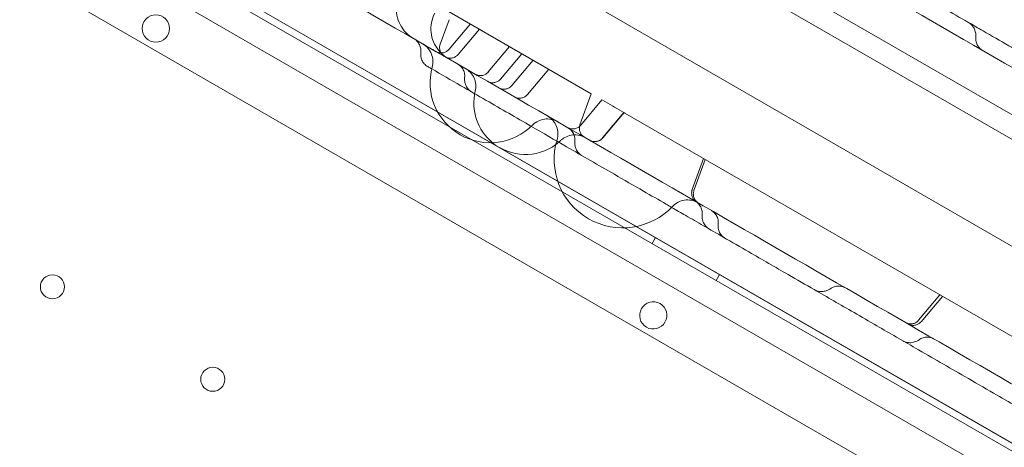
# Model space of a CAD drawing. Units: millimetres. Extents: x 66953 to 83748, y -16102 to -5389.
# Drawn here: x 71870 to 72157, y -9499 to -9375 of the extents above; entities that cross this region are included whole.
import ezdxf

# ---------------------------------------------------------------- set-up
doc = ezdxf.new("R2010")
doc.units = ezdxf.units.MM

# ---------------------------------------------------------------- blocks, each defined once
blk = doc.blocks.new('A$C20F31C9E')
at = {"color": 0, "linetype": 'Continuous', "lineweight": 0}
for p, q in [((29476.91, -13052.02), (28641.39, -12569.63)), ((29463.79, -13075.62), (28627.52, -12592.8)), ((29471.96, -13139.98), (28567.54, -12618.17)), ((28565.75, -12626.37), (29465.75, -13145.63)), ((28603.68, -12636.7), (29437.83, -13117.98)), ((28608.08, -12639.08), (29433.43, -13115.6)), ((29420.13, -13137.55), (28595.71, -12661.57)), ((28894.62, -12773.34), (28992.7, -12829.97)), ((29192.81, -12880.83), (29030.52, -12787.13)), ((28951.21, -12808.43), (28948.63, -12815.51)), ((28957.42, -12809.6), (28951.21, -12817)), ((28953.83, -12818.52), (28960.05, -12811.11)), ((28968.88, -12816.21), (28962.66, -12823.62)), ((28966.25, -12825.69), (28972.46, -12818.28)), ((28975.73, -12820.17), (28969.52, -12827.57)), ((28974.06, -12830.2), (28980.28, -12822.79)), ((28992.7, -12829.97), (28989.4, -12839.05)), ((28995.81, -12831.76), (28989.6, -12839.17)), ((28996.87, -12832.37), (28995.81, -12831.76)), ((29002.22, -12835.46), (28996.01, -12842.87)), ((29002.24, -12835.47), (28996.03, -12842.88)), ((29002.52, -12835.64), (29002.22, -12835.46)), ((29164.81, -12929.33), (29002.52, -12835.64)), ((29022.15, -12857.96), (29025.46, -12848.88)), ((29025.94, -12849.16), (29022.64, -12858.24)), ((29011.41, -12871.95), (29010.41, -12873.68)), ((29030.08, -12882.72), (29029.08, -12884.46)), ((29094.38, -12888.67), (29088.17, -12896.07)), ((29088.89, -12896.49), (29095.1, -12889.09))]:
    blk.add_line(p, q, dxfattribs=at)
for centre, radius in [((28865.69, -12810.93), 4), ((28835.51, -12886.31), 3.5), ((28882.28, -12913.3), 3.5)]:
    blk.add_circle(centre, radius, dxfattribs=at)
for centre, radius, start, end in [((28963.17, -12826.77), 17.5, 164.7912, 315.2088), ((28973.46, -12832.71), 15, 166.6001, 230.3147), ((28973.46, -12832.71), 15, 230.3147, 306.2243), ((29001.86, -12849.11), 20, 163.3412, 316.6588), ((28973.46, -12832.71), 15, 306.2243, 313.3999), ((29010.8, -12894.66), 4, 60.6226, 239.411), ((29010.73, -12894.62), 4, 240.6226, 59.411)]:
    blk.add_arc(centre, radius, start, end, dxfattribs=at)
blk.add_ellipse((29088.43, -12885.24), major_axis=(133.57, -77.11), ratio=0, start_param=-2.326079, end_param=-2.272398, dxfattribs=at)
for points, knots in [([(28668.11, -12564.04), (28689.74, -12576.53), (28743.31, -12607.46), (28828.81, -12656.82), (28924.6, -12712.13), (29020.4, -12767.43), (29116.19, -12822.74), (29211.99, -12878.05), (29307.78, -12933.36), (29393.25, -12982.7), (29446.79, -13013.61), (29468.4, -13026.09)], [0.0356723, 0.0356723, 0.0356723, 0.0356723, 0.1106151, 0.2212302, 0.3318453, 0.4424604, 0.5530756, 0.6636907, 0.7743058, 0.8849209, 0.9597661, 0.9597661, 0.9597661, 0.9597661]), ([(29428.4, -13095.37), (29406.79, -13082.9), (29353.25, -13051.99), (29267.78, -13002.64), (29171.99, -12947.33), (29076.19, -12892.02), (28980.4, -12836.72), (28884.6, -12781.41), (28788.81, -12726.1), (28703.31, -12676.74), (28649.74, -12645.81), (28628.11, -12633.32)], [0.0356723, 0.0356723, 0.0356723, 0.0356723, 0.1105175, 0.2211326, 0.3317477, 0.4423628, 0.552978, 0.6635931, 0.7742082, 0.8848233, 0.9597661, 0.9597661, 0.9597661, 0.9597661]), ([(28989.99, -12744.11), (28992.76, -12745.7), (28995.54, -12747.31), (29002.81, -12751.5), (29007.34, -12754.12), (29014.79, -12758.42), (29017.68, -12760.09), (29022.79, -12763.04), (29025.03, -12764.33), (29029.31, -12766.81), (29031.37, -12767.99), (29035.84, -12770.58), (29038.26, -12771.97), (29043.95, -12775.26), (29047.23, -12777.15), (29054.85, -12781.55), (29059.24, -12784.09), (29066.47, -12788.26), (29069.29, -12789.89), (29073.99, -12792.6), (29075.9, -12793.7), (29079.48, -12795.77), (29081.17, -12796.75), (29084.68, -12798.78), (29086.51, -12799.83), (29090.38, -12802.07), (29092.42, -12803.25), (29096.91, -12805.84), (29099.34, -12807.24), (29102.08, -12808.82), (29102.41, -12809.01), (29102.73, -12809.19)], [0, 0, 0, 0, 10.000803, 10.000803, 26.022289, 26.022289, 35.998582, 35.998582, 43.737321, 43.737321, 50.962847, 50.962847, 59.570626, 59.570626, 71.343836, 71.343836, 86.861182, 86.861182, 96.565169, 96.565169, 103.18419, 103.18419, 109.228799, 109.228799, 115.970802, 115.970802, 123.775683, 123.775683, 133.356379, 133.356379, 134.627818, 134.627818, 134.627818, 134.627818]), ([(28936.85, -12800.82), (28936.43, -12801.67), (28936.13, -12802.59), (28935.81, -12804.47), (28935.78, -12805.44), (28936.01, -12807.33), (28936.26, -12808.27), (28937.01, -12810.02), (28937.52, -12810.85), (28938.73, -12812.32), (28939.45, -12812.97), (28940.43, -12813.63), (28940.63, -12813.76), (28940.83, -12813.87)], [0, 0, 0, 0, 2.848893, 2.848893, 5.707851, 5.707851, 8.566739, 8.566739, 11.425851, 11.425851, 14.285263, 14.285263, 14.972596, 14.972596, 14.972596, 14.972596]), ([(28947.02, -12806.5), (28946.59, -12807.35), (28946.28, -12808.27), (28945.92, -12810.14), (28945.88, -12811.11), (28946.08, -12813), (28946.31, -12813.95), (28947.03, -12815.71), (28947.53, -12816.55), (28948.72, -12818.04), (28949.43, -12818.7), (28950.41, -12819.38), (28950.6, -12819.51), (28950.85, -12819.65), (28950.88, -12819.68), (28950.92, -12819.7), (28950.93, -12819.7), (28950.93, -12819.7), (28950.93, -12819.7), (28950.93, -12819.7), (28950.93, -12819.7), (28950.93, -12819.7), (28950.93, -12819.7), (28950.93, -12819.7), (28950.93, -12819.7), (28950.93, -12819.7), (28950.93, -12819.7), (28950.93, -12819.7)], [0, 0, 0, 0, 2.849245, 2.849245, 5.708586, 5.708586, 8.567787, 8.567787, 11.42699, 11.42699, 14.286193, 14.286193, 14.994365, 14.994365, 15.12707, 15.12707, 15.133291, 15.133291, 15.134393, 15.134393, 15.134944, 15.134944, 15.135082, 15.135082, 15.135099, 15.135099, 15.135169, 15.135169, 15.135169, 15.135169]), ([(29102.73, -12809.19), (29103.06, -12809.38), (29103.37, -12809.62), (29103.92, -12810.19), (29104.16, -12810.53), (29104.55, -12811.25), (29104.7, -12811.66), (29104.87, -12812.49), (29104.9, -12812.92), (29104.87, -12813.4), (29104.86, -12813.44), (29104.86, -12813.49)], [0, 0, 0, 0, 1.157688, 1.157688, 2.37875, 2.37875, 3.65788, 3.65788, 4.951236, 4.951236, 5.09892, 5.09892, 5.09892, 5.09892]), ([(29102.73, -12809.19), (29104.13, -12810), (29105.54, -12810.82), (29109.43, -12813.07), (29111.94, -12814.51), (29116.6, -12817.2), (29118.76, -12818.45), (29122.87, -12820.82), (29124.82, -12821.95), (29128.77, -12824.23), (29130.76, -12825.38), (29135.08, -12827.88), (29137.41, -12829.22), (29142.76, -12832.3), (29145.76, -12834.04), (29153.41, -12838.45), (29158.07, -12841.15), (29166.15, -12845.81), (29169.53, -12847.76), (29173.99, -12850.34), (29175.05, -12850.95), (29176.11, -12851.56)], [37.432765, 37.432765, 37.432765, 37.432765, 42.384101, 42.384101, 51.06502, 51.06502, 58.52942, 58.52942, 65.378691, 65.378691, 72.521571, 72.521571, 81.0474, 81.0474, 92.234093, 92.234093, 109.414289, 109.414289, 121.276672, 121.276672, 124.942926, 124.942926, 124.942926, 124.942926]), ([(28942.97, -12817.89), (28943.02, -12817.46), (28943, -12817.02), (28942.81, -12816.17), (28942.65, -12815.76), (28942.21, -12815.01), (28941.92, -12814.67), (28941.41, -12814.23), (28941.2, -12814.09), (28940.99, -12813.97)], [0, 0, 0, 0, 1.296732, 1.296732, 2.597024, 2.597024, 3.896702, 3.896702, 4.629866, 4.629866, 4.629866, 4.629866]), ([(29104.86, -12813.49), (29104.82, -12813.92), (29104.85, -12814.37), (29105.04, -12815.21), (29105.21, -12815.62), (29105.67, -12816.36), (29105.96, -12816.69), (29106.38, -12817.03), (29106.47, -12817.1), (29106.6, -12817.2), (29106.65, -12817.23), (29106.72, -12817.27), (29106.74, -12817.29), (29106.78, -12817.31), (29106.79, -12817.31), (29106.81, -12817.32), (29106.82, -12817.33), (29106.83, -12817.33), (29106.83, -12817.34), (29106.83, -12817.34), (29106.83, -12817.34), (29106.83, -12817.34), (29106.83, -12817.34), (29106.83, -12817.34), (29106.83, -12817.34), (29106.83, -12817.34), (29106.83, -12817.34), (29106.83, -12817.34), (29106.83, -12817.34), (29106.83, -12817.34), (29106.83, -12817.34), (29106.84, -12817.34), (29106.84, -12817.34), (29106.84, -12817.34)], [0, 0, 0, 0, 1.297332, 1.297332, 2.596763, 2.596763, 3.893187, 3.893187, 4.224507, 4.224507, 4.391224, 4.391224, 4.474716, 4.474716, 4.516478, 4.516478, 4.537362, 4.537362, 4.547803, 4.547803, 4.550414, 4.550414, 4.551393, 4.551393, 4.551607, 4.551607, 4.551659, 4.551659, 4.551685, 4.551685, 4.551698, 4.551698, 4.558246, 4.558246, 4.558246, 4.558246]), ([(28946.28, -12822.18), (28946.45, -12821.56), (28946.52, -12820.89), (28946.44, -12819.6), (28946.3, -12818.95), (28945.81, -12817.74), (28945.46, -12817.17), (28944.61, -12816.19), (28944.09, -12815.76), (28943.53, -12815.43), (28943.52, -12815.42), (28943.5, -12815.42), (28943.5, -12815.41), (28943.5, -12815.41), (28943.5, -12815.41), (28943.49, -12815.41), (28943.49, -12815.41), (28943.49, -12815.41), (28943.49, -12815.41), (28943.49, -12815.41), (28943.49, -12815.41), (28943.49, -12815.41), (28943.49, -12815.41), (28943.49, -12815.41), (28943.49, -12815.41), (28943.49, -12815.41), (28943.49, -12815.41), (28943.5, -12815.41), (28943.5, -12815.41), (28943.5, -12815.42), (28943.51, -12815.42), (28943.55, -12815.44), (28943.58, -12815.46), (28943.68, -12815.52), (28943.77, -12815.57), (28944, -12815.7), (28944.16, -12815.79), (28944.52, -12816), (28944.72, -12816.12), (28945.19, -12816.39), (28945.46, -12816.54), (28946.03, -12816.88), (28946.35, -12817.06), (28946.72, -12817.27), (28946.74, -12817.29), (28946.77, -12817.3)], [0, 0, 0, 0, 1.944684, 1.944684, 3.895231, 3.895231, 5.845529, 5.845529, 7.795798, 7.795798, 7.825882, 7.825882, 7.837881, 7.837881, 7.840881, 7.840881, 7.840935, 7.840935, 7.841352, 7.841352, 7.841833, 7.841833, 7.842852, 7.842852, 7.866851, 7.866851, 7.962851, 7.962851, 8.250853, 8.250853, 9.114991, 9.114991, 10.411488, 10.411488, 12.357182, 12.357182, 14.506894, 14.506894, 16.658453, 16.658453, 18.811388, 18.811388, 20.963306, 20.963306, 21.136324, 21.136324, 21.136324, 21.136324]), ([(28947.41, -12817.67), (28947.51, -12817.73), (28947.62, -12817.78), (28948.02, -12817.96), (28948.33, -12818.04), (28948.97, -12818.09), (28949.29, -12818.07), (28949.91, -12817.92), (28950.22, -12817.79), (28950.76, -12817.46), (28951, -12817.25), (28951.21, -12817)], [0, 0, 0, 0, 0.353324, 0.353324, 1.308077, 1.308077, 2.263852, 2.263852, 3.220567, 3.220567, 4.175344, 4.175344, 4.175344, 4.175344]), ([(28948.63, -12815.51), (28948.52, -12815.82), (28948.46, -12816.15), (28948.45, -12816.8), (28948.49, -12817.13), (28948.69, -12817.75), (28948.84, -12818.04), (28949.22, -12818.57), (28949.46, -12818.8), (28949.8, -12819.04), (28949.87, -12819.09), (28949.95, -12819.14)], [0, 0, 0, 0, 0.972358, 0.972358, 1.947669, 1.947669, 2.922816, 2.922816, 3.897899, 3.897899, 4.171737, 4.171737, 4.171737, 4.171737]), ([(28944.99, -12822.05), (28944.62, -12821.84), (28944.28, -12821.56), (28943.7, -12820.92), (28943.46, -12820.54), (28943.21, -12819.95), (28943.14, -12819.75), (28943.01, -12819.28), (28942.97, -12819.01), (28942.93, -12818.45), (28942.94, -12818.17), (28942.97, -12817.89)], [0, 0, 0, 0, 1.285173, 1.285173, 2.590012, 2.590012, 3.224995, 3.224995, 4.0715, 4.0715, 4.927592, 4.927592, 4.927592, 4.927592]), ([(28953.83, -12818.52), (28953.63, -12818.77), (28953.37, -12818.98), (28952.82, -12819.32), (28952.51, -12819.45), (28951.88, -12819.59), (28951.54, -12819.61), (28950.9, -12819.54), (28950.57, -12819.45), (28950.24, -12819.29), (28950.2, -12819.27), (28950.14, -12819.24), (28950.12, -12819.23), (28950.09, -12819.21), (28950.08, -12819.21), (28950.06, -12819.2), (28950.06, -12819.2), (28950.05, -12819.19), (28950.05, -12819.19), (28950.04, -12819.19), (28950.04, -12819.19), (28950.04, -12819.19), (28950.04, -12819.19), (28950.04, -12819.19), (28950.04, -12819.19), (28950.04, -12819.19), (28950.04, -12819.19), (28950.03, -12819.18), (28950.04, -12819.19), (28950.04, -12819.19)], [0, 0, 0, 0, 0.972361, 0.972361, 1.947675, 1.947675, 2.922821, 2.922821, 3.897901, 3.897901, 4.035074, 4.035074, 4.103792, 4.103792, 4.138168, 4.138168, 4.155358, 4.155358, 4.163953, 4.163953, 4.168251, 4.168251, 4.170399, 4.170399, 4.170937, 4.170937, 4.171138, 4.171138, 4.207011, 4.207011, 4.207011, 4.207011]), ([(28946.15, -12822.72), (28946.06, -12822.67), (28945.98, -12822.62), (28945.59, -12822.4), (28945.29, -12822.22), (28944.99, -12822.05)], [133.234713, 133.234713, 133.234713, 133.234713, 133.536429, 133.536429, 134.626945, 134.626945, 134.626945, 134.626945]), ([(29016.13, -12863.12), (29015.61, -12862.82), (29015.08, -12862.51), (29012.33, -12860.93), (29010.12, -12859.65), (29005.08, -12856.74), (29002.25, -12855.11), (28994.82, -12850.82), (28990.2, -12848.15), (28982.07, -12843.46), (28978.58, -12841.44), (28972.93, -12838.18), (28970.76, -12836.93), (28966.41, -12834.42), (28964.23, -12833.15), (28959.58, -12830.47), (28957.13, -12829.05), (28951.82, -12825.99), (28948.98, -12824.35), (28946.15, -12822.72)], [50.738403, 50.738403, 50.738403, 50.738403, 52.580879, 52.580879, 60.415589, 60.415589, 70.568667, 70.568667, 87.071377, 87.071377, 99.158011, 99.158011, 106.645141, 106.645141, 114.296659, 114.296659, 123.008075, 123.008075, 133.234713, 133.234713, 133.234713, 133.234713]), ([(28955.75, -12825.22), (28955.8, -12824.79), (28955.77, -12824.35), (28955.58, -12823.5), (28955.41, -12823.09), (28954.96, -12822.35), (28954.67, -12822.02), (28954.17, -12821.6), (28954, -12821.48), (28953.8, -12821.36), (28953.79, -12821.35), (28953.78, -12821.35), (28953.77, -12821.35), (28953.77, -12821.35), (28953.77, -12821.35), (28953.77, -12821.35), (28953.77, -12821.35), (28953.77, -12821.35), (28953.77, -12821.35), (28953.77, -12821.35)], [0, 0, 0, 0, 1.296479, 1.296479, 2.596884, 2.596884, 3.897123, 3.897123, 4.540923, 4.540923, 4.581566, 4.581566, 4.583472, 4.583472, 4.583972, 4.583972, 4.584097, 4.584097, 4.584166, 4.584166, 4.584166, 4.584166]), ([(28953.77, -12821.35), (28953.77, -12821.35), (28953.77, -12821.35), (28953.77, -12821.35), (28953.78, -12821.35), (28953.78, -12821.35), (28953.79, -12821.36), (28953.82, -12821.37), (28953.84, -12821.38), (28953.89, -12821.41), (28953.92, -12821.43), (28954, -12821.47), (28954.03, -12821.49), (28954.08, -12821.52), (28954.1, -12821.53), (28954.12, -12821.54), (28954.13, -12821.55), (28954.14, -12821.55), (28954.14, -12821.56), (28954.14, -12821.56), (28954.14, -12821.56), (28954.14, -12821.56), (28954.14, -12821.56), (28954.14, -12821.56)], [4.593478, 4.593478, 4.593478, 4.593478, 4.648381, 4.648381, 4.840395, 4.840395, 5.416746, 5.416746, 5.848884, 5.848884, 6.497307, 6.497307, 6.983467, 6.983467, 7.165726, 7.165726, 7.234071, 7.234071, 7.285329, 7.285329, 7.28563, 7.28563, 7.285692, 7.285692, 7.285692, 7.285692]), ([(28958.87, -12829.24), (28959.02, -12828.61), (28959.07, -12827.94), (28958.95, -12826.65), (28958.78, -12826), (28958.25, -12824.82), (28957.89, -12824.26), (28957.23, -12823.54), (28956.99, -12823.32), (28956.61, -12823.02), (28956.48, -12822.93), (28956.29, -12822.81), (28956.24, -12822.77), (28956.15, -12822.72), (28956.11, -12822.69), (28956.06, -12822.67), (28956.05, -12822.66), (28956.04, -12822.66), (28956.04, -12822.65), (28956.04, -12822.65), (28956.04, -12822.65), (28956.04, -12822.65), (28956.04, -12822.65), (28956.04, -12822.65)], [0, 0, 0, 0, 1.944683, 1.944683, 3.895227, 3.895227, 5.845522, 5.845522, 6.811202, 6.811202, 7.299303, 7.299303, 7.482215, 7.482215, 7.619393, 7.619393, 7.645112, 7.645112, 7.657112, 7.657112, 7.658612, 7.658612, 7.658987, 7.658987, 7.658987, 7.658987]), ([(28957.83, -12829.46), (28957.49, -12829.26), (28957.16, -12829), (28956.59, -12828.4), (28956.35, -12828.05), (28956.03, -12827.37), (28955.91, -12827.05), (28955.73, -12826.23), (28955.7, -12825.72), (28955.75, -12825.22)], [0.000135, 0.000135, 0.000135, 0.000135, 1.221956, 1.221956, 2.470802, 2.470802, 3.50829, 3.50829, 5.023781, 5.023781, 5.023781, 5.023781]), ([(28958.87, -12824.29), (28958.95, -12824.34), (28959.05, -12824.38), (28959.23, -12824.47), (28959.33, -12824.5), (28959.72, -12824.64), (28960.05, -12824.69), (28960.68, -12824.69), (28961.01, -12824.64), (28961.61, -12824.44), (28961.91, -12824.28), (28962.35, -12823.95), (28962.52, -12823.79), (28962.67, -12823.62)], [0, 0, 0, 0, 0.306432, 0.306432, 0.6097, 0.6097, 1.565066, 1.565066, 2.52077, 2.52077, 3.485316, 3.485316, 4.176543, 4.176543, 4.176543, 4.176543]), ([(28966.25, -12825.69), (28966.04, -12825.93), (28965.79, -12826.15), (28965.24, -12826.49), (28964.93, -12826.61), (28964.29, -12826.76), (28963.96, -12826.78), (28963.31, -12826.71), (28962.99, -12826.62), (28962.61, -12826.44), (28962.53, -12826.4), (28962.45, -12826.36)], [0, 0, 0, 0, 0.972611, 0.972611, 1.948106, 1.948106, 2.923212, 2.923212, 3.89799, 3.89799, 4.170339, 4.170339, 4.170339, 4.170339]), ([(28965.72, -12828.24), (28965.88, -12828.34), (28966.06, -12828.42), (28966.54, -12828.58), (28966.86, -12828.64), (28967.5, -12828.65), (28967.82, -12828.6), (28968.43, -12828.41), (28968.73, -12828.26), (28969.18, -12827.93), (28969.36, -12827.76), (28969.52, -12827.57)], [0, 0, 0, 0, 0.57038, 0.57038, 1.526169, 1.526169, 2.481838, 2.481838, 3.444968, 3.444968, 4.174194, 4.174194, 4.174194, 4.174194]), ([(28974.06, -12830.2), (28973.86, -12830.45), (28973.6, -12830.66), (28973.05, -12831), (28972.74, -12831.13), (28972.11, -12831.27), (28971.77, -12831.29), (28971.13, -12831.22), (28970.8, -12831.13), (28970.43, -12830.95), (28970.35, -12830.91), (28970.27, -12830.87)], [0, 0, 0, 0, 0.972487, 0.972487, 1.947892, 1.947892, 2.923018, 2.923018, 3.897946, 3.897946, 4.170731, 4.170731, 4.170731, 4.170731]), ([(28982.85, -12838.13), (28982.57, -12837.97), (28982.28, -12837.83), (28981.37, -12837.49), (28980.71, -12837.35), (28979.41, -12837.31), (28978.75, -12837.39), (28977.5, -12837.77), (28976.89, -12838.07), (28976.08, -12838.65), (28975.83, -12838.86), (28975.59, -12839.1)], [0, 0, 0, 0, 0.967679, 0.967679, 2.918056, 2.918056, 4.867434, 4.867434, 6.843621, 6.843621, 7.846996, 7.846996, 7.846996, 7.846996]), ([(28981.28, -12837.5), (28980.94, -12837.14), (28980.54, -12836.82), (28980.09, -12836.54), (28980.05, -12836.52), (28980.01, -12836.49), (28979.99, -12836.48), (28979.97, -12836.47), (28979.97, -12836.47), (28979.96, -12836.46), (28979.96, -12836.46), (28979.95, -12836.46), (28979.95, -12836.46), (28979.95, -12836.46), (28979.95, -12836.46), (28979.95, -12836.46), (28979.95, -12836.46), (28979.95, -12836.46), (28979.95, -12836.46), (28979.95, -12836.46), (28979.95, -12836.46), (28979.95, -12836.46), (28979.95, -12836.46), (28979.95, -12836.46), (28979.95, -12836.46), (28979.95, -12836.46), (28979.95, -12836.46), (28979.95, -12836.46), (28979.95, -12836.46), (28979.95, -12836.46), (28979.95, -12836.46), (28979.95, -12836.46), (28979.95, -12836.46), (28979.96, -12836.46), (28979.97, -12836.47), (28979.98, -12836.48), (28979.98, -12836.48), (28979.99, -12836.48)], [6.305594, 6.305594, 6.305594, 6.305594, 7.795806, 7.795806, 7.916145, 7.916145, 7.96127, 7.96127, 7.978192, 7.978192, 7.990192, 7.990192, 7.991692, 7.991692, 7.992442, 7.992442, 7.992629, 7.992629, 7.992723, 7.992723, 7.992787, 7.992787, 7.992825, 7.992825, 7.992919, 7.992919, 7.994043, 7.994043, 7.995919, 7.995919, 8.091918, 8.091918, 8.379919, 8.379919, 9.244028, 9.244028, 9.433461, 9.433461, 9.433461, 9.433461]), ([(28981.33, -12837.26), (28981.61, -12837.41), (28981.85, -12837.55), (28982.4, -12837.87), (28982.64, -12838.01), (28982.82, -12838.11), (28982.85, -12838.13), (28982.85, -12838.13), (28982.85, -12838.13), (28982.85, -12838.13), (28982.85, -12838.13), (28982.85, -12838.13), (28982.85, -12838.13), (28982.85, -12838.13), (28982.85, -12838.13), (28982.85, -12838.13), (28982.85, -12838.13), (28982.85, -12838.13)], [70.177901, 70.177901, 70.177901, 70.177901, 72.650798, 72.650798, 76.963501, 76.963501, 79.110136, 79.110136, 79.143702, 79.143702, 79.144489, 79.144489, 79.144535, 79.144535, 79.144559, 79.144559, 79.144571, 79.144571, 79.144571, 79.144571]), ([(28982.7, -12843.38), (28982.89, -12842.75), (28982.97, -12842.09), (28982.93, -12840.8), (28982.79, -12840.14), (28982.34, -12838.93), (28982, -12838.35), (28981.49, -12837.73), (28981.39, -12837.61), (28981.28, -12837.5)], [0, 0, 0, 0, 1.944684, 1.944684, 3.895233, 3.895233, 5.845535, 5.845535, 6.305594, 6.305594, 6.305594, 6.305594]), ([(28985.8, -12839.84), (28985.87, -12839.88), (28985.95, -12839.92), (28986.31, -12840.09), (28986.63, -12840.18), (28987.28, -12840.26), (28987.61, -12840.24), (28988.25, -12840.11), (28988.56, -12839.98), (28989.13, -12839.65), (28989.39, -12839.42), (28989.6, -12839.17)], [0, 0, 0, 0, 0.244129, 0.244129, 1.219246, 1.219246, 2.194436, 2.194436, 3.168618, 3.168618, 4.171183, 4.171183, 4.171183, 4.171183]), ([(28987.89, -12843.78), (28987.93, -12843.35), (28987.91, -12842.91), (28987.72, -12842.07), (28987.55, -12841.65), (28987.1, -12840.91), (28986.81, -12840.58), (28986.3, -12840.15), (28986.11, -12840.02), (28985.91, -12839.9)], [0, 0, 0, 0, 1.297823, 1.297823, 2.59772, 2.59772, 3.894658, 3.894658, 4.593553, 4.593553, 4.593553, 4.593553]), ([(28989.39, -12839.05), (28989.28, -12839.35), (28989.22, -12839.68), (28989.21, -12840.33), (28989.25, -12840.66), (28989.45, -12841.28), (28989.6, -12841.58), (28989.98, -12842.1), (28990.22, -12842.34), (28990.55, -12842.57), (28990.62, -12842.62), (28990.69, -12842.66), (28990.7, -12842.66), (28990.71, -12842.67), (28990.71, -12842.67), (28990.71, -12842.67), (28990.71, -12842.67), (28990.71, -12842.67), (28990.71, -12842.67), (28990.71, -12842.67), (28990.71, -12842.67), (28990.71, -12842.67), (28990.71, -12842.67), (28990.71, -12842.67), (28990.71, -12842.67), (28990.71, -12842.67)], [0, 0, 0, 0, 0.972299, 0.972299, 1.947567, 1.947567, 2.922723, 2.922723, 3.897878, 3.897878, 4.138737, 4.138737, 4.1613, 4.1613, 4.169761, 4.169761, 4.170511, 4.170511, 4.170886, 4.170886, 4.171074, 4.171074, 4.171167, 4.171167, 4.17121, 4.17121, 4.17121, 4.17121]), ([(28990.89, -12842.78), (28990.67, -12842.65), (28990.43, -12842.53), (28989.59, -12842.18), (28988.94, -12842.03), (28987.65, -12841.94), (28986.98, -12842.01), (28985.72, -12842.34), (28985.1, -12842.62), (28984.28, -12843.17), (28984.01, -12843.38), (28983.77, -12843.61)], [0, 0, 0, 0, 0.778782, 0.778782, 2.72916, 2.72916, 4.67854, 4.67854, 6.654729, 6.654729, 7.658104, 7.658104, 7.658104, 7.658104]), ([(28992.21, -12843.54), (28992.34, -12843.61), (28992.48, -12843.68), (28992.93, -12843.85), (28993.26, -12843.92), (28993.9, -12843.95), (28994.24, -12843.91), (28994.86, -12843.73), (28995.17, -12843.59), (28995.65, -12843.25), (28995.84, -12843.07), (28996.01, -12842.87)], [0, 0, 0, 0, 0.459442, 0.459442, 1.434379, 1.434379, 2.409321, 2.409321, 3.390919, 3.390919, 4.174307, 4.174307, 4.174307, 4.174307]), ([(28992.23, -12843.55), (28992.4, -12843.65), (28992.59, -12843.73), (28993.09, -12843.9), (28993.42, -12843.95), (28994.07, -12843.95), (28994.4, -12843.89), (28995.02, -12843.68), (28995.32, -12843.52), (28995.74, -12843.19), (28995.89, -12843.04), (28996.03, -12842.88)], [0, 0, 0, 0, 0.609698, 0.609698, 1.584869, 1.584869, 2.559656, 2.559656, 3.545118, 3.545118, 4.173437, 4.173437, 4.173437, 4.173437]), ([(28989.96, -12848.01), (28989.61, -12847.81), (28989.28, -12847.55), (28988.71, -12846.94), (28988.46, -12846.57), (28988.13, -12845.87), (28988.02, -12845.53), (28987.87, -12844.8), (28987.85, -12844.41), (28987.87, -12843.95), (28987.88, -12843.87), (28987.89, -12843.78)], [0, 0, 0, 0, 1.227789, 1.227789, 2.504895, 2.504895, 3.593397, 3.593397, 4.75667, 4.75667, 5.007097, 5.007097, 5.007097, 5.007097]), ([(29023.47, -12861.59), (29023.47, -12861.59), (29023.47, -12861.59), (29023.47, -12861.58), (29023.47, -12861.58), (29023.47, -12861.58), (29023.47, -12861.58), (29023.47, -12861.58), (29023.47, -12861.58), (29023.47, -12861.58), (29023.47, -12861.58), (29023.47, -12861.58), (29023.47, -12861.58), (29023.47, -12861.58), (29023.47, -12861.58), (29023.47, -12861.58), (29023.47, -12861.58), (29023.47, -12861.58), (29023.47, -12861.58), (29023.47, -12861.58), (29023.47, -12861.58), (29023.47, -12861.58), (29023.46, -12861.58), (29023.45, -12861.58), (29023.45, -12861.57), (29023.42, -12861.56), (29023.4, -12861.54), (29023.32, -12861.49), (29023.27, -12861.46), (29023.04, -12861.29), (29022.88, -12861.15), (29022.52, -12860.75), (29022.34, -12860.47), (29022.08, -12859.86), (29022, -12859.54), (29021.95, -12858.89), (29021.98, -12858.56), (29022.09, -12858.15), (29022.12, -12858.05), (29022.15, -12857.96)], [0, 0, 0, 0, 0.038654, 0.038654, 0.067635, 0.067635, 0.070351, 0.070351, 0.07086, 0.07086, 0.071101, 0.071101, 0.071222, 0.071222, 0.071252, 0.071252, 0.071282, 0.071282, 0.071297, 0.071297, 0.073793, 0.073793, 0.081518, 0.081518, 0.104693, 0.104693, 0.174222, 0.174222, 0.382915, 0.382915, 1.011962, 1.011962, 1.9974, 1.9974, 2.972184, 2.972184, 3.947357, 3.947357, 4.245587, 4.245587, 4.245587, 4.245587]), ([(29022.64, -12858.24), (29022.53, -12858.55), (29022.46, -12858.87), (29022.45, -12859.52), (29022.49, -12859.84), (29022.68, -12860.45), (29022.82, -12860.74), (29023.19, -12861.26), (29023.42, -12861.49), (29023.77, -12861.75), (29023.86, -12861.81), (29023.96, -12861.87)], [0, 0, 0, 0, 0.973031, 0.973031, 1.928488, 1.928488, 2.884386, 2.884386, 3.840044, 3.840044, 4.172702, 4.172702, 4.172702, 4.172702]), ([(29057.73, -12887.14), (29055.2, -12885.68), (29052.67, -12884.22), (29046.39, -12880.59), (29042.59, -12878.39), (29036.22, -12874.72), (29033.73, -12873.28), (29029.3, -12870.72), (29027.37, -12869.61), (29023.7, -12867.49), (29021.96, -12866.49), (29018.86, -12864.7), (29017.49, -12863.91), (29016.13, -12863.12)], [0, 0, 0, 0, 10.001219, 10.001219, 24.399084, 24.399084, 33.263853, 33.263853, 39.952546, 39.952546, 45.9574, 45.9574, 50.738403, 50.738403, 50.738403, 50.738403]), ([(29023.77, -12861.76), (29023.45, -12861.57), (29023.11, -12861.41), (29022.14, -12861.08), (29021.48, -12860.96), (29020.18, -12860.95), (29019.52, -12861.05), (29018.28, -12861.46), (29017.68, -12861.77), (29016.89, -12862.37), (29016.64, -12862.59), (29016.41, -12862.84)], [0, 0, 0, 0, 1.118921, 1.118921, 3.069296, 3.069296, 5.018673, 5.018673, 6.994859, 6.994859, 7.998234, 7.998234, 7.998234, 7.998234]), ([(29025.05, -12865.23), (29025.09, -12864.8), (29025.07, -12864.36), (29024.88, -12863.52), (29024.71, -12863.1), (29024.26, -12862.36), (29023.97, -12862.03), (29023.46, -12861.6), (29023.27, -12861.47), (29023.07, -12861.35)], [0, 0, 0, 0, 1.2965, 1.2965, 2.596789, 2.596789, 3.896747, 3.896747, 4.586731, 4.586731, 4.586731, 4.586731]), ([(29027.13, -12869.47), (29026.78, -12869.27), (29026.46, -12869.01), (29025.89, -12868.41), (29025.64, -12868.05), (29025.32, -12867.37), (29025.2, -12867.05), (29025.04, -12866.3), (29025.01, -12865.87), (29025.04, -12865.38), (29025.04, -12865.31), (29025.05, -12865.23)], [0, 0, 0, 0, 1.214649, 1.214649, 2.484897, 2.484897, 3.509047, 3.509047, 4.800932, 4.800932, 5.021314, 5.021314, 5.021314, 5.021314]), ([(29029.71, -12868.03), (29029.76, -12867.6), (29029.75, -12867.16), (29029.58, -12866.31), (29029.42, -12865.89), (29028.99, -12865.14), (29028.71, -12864.8), (29028.22, -12864.37), (29028.05, -12864.24), (29027.84, -12864.11), (29027.82, -12864.1), (29027.78, -12864.07), (29027.76, -12864.06), (29027.74, -12864.05), (29027.74, -12864.05), (29027.74, -12864.05), (29027.74, -12864.05), (29027.74, -12864.05), (29027.74, -12864.05), (29027.74, -12864.05), (29027.74, -12864.05), (29027.74, -12864.05), (29027.74, -12864.05), (29027.74, -12864.05), (29027.74, -12864.05), (29027.74, -12864.05), (29027.74, -12864.05), (29027.74, -12864.05), (29027.74, -12864.05), (29027.74, -12864.05), (29027.74, -12864.05), (29027.74, -12864.05), (29027.74, -12864.05), (29027.74, -12864.05), (29027.74, -12864.05), (29027.74, -12864.05), (29027.74, -12864.05), (29027.75, -12864.05), (29027.75, -12864.06), (29027.76, -12864.06)], [0, 0, 0, 0, 1.29657, 1.29657, 2.596869, 2.596869, 3.896828, 3.896828, 4.540591, 4.540591, 4.621897, 4.621897, 4.682875, 4.682875, 4.685734, 4.685734, 4.686734, 4.686734, 4.686984, 4.686984, 4.687109, 4.687109, 4.68714, 4.68714, 4.687183, 4.687183, 4.687199, 4.687199, 4.687324, 4.687324, 4.687632, 4.687632, 4.688324, 4.688324, 4.752329, 4.752329, 4.944353, 4.944353, 5.271956, 5.271956, 5.271956, 5.271956]), ([(29031.69, -12872.1), (29031.31, -12871.89), (29030.97, -12871.6), (29030.39, -12870.95), (29030.15, -12870.57), (29029.82, -12869.76), (29029.71, -12869.33), (29029.66, -12868.6), (29029.67, -12868.32), (29029.71, -12868.03)], [0, 0, 0, 0, 1.309156, 1.309156, 2.618557, 2.618557, 3.925368, 3.925368, 4.809269, 4.809269, 4.809269, 4.809269]), ([(29066.84, -12886.62), (29066.68, -12886.53), (29066.51, -12886.45), (29066.16, -12886.31), (29065.98, -12886.25), (29065.38, -12886.1), (29064.94, -12886.07), (29064.07, -12886.14), (29063.63, -12886.25), (29062.98, -12886.54), (29062.74, -12886.67), (29062.52, -12886.83)], [0, 0, 0, 0, 0.567428, 0.567428, 1.123611, 1.123611, 2.423377, 2.423377, 3.737744, 3.737744, 4.560972, 4.560972, 4.560972, 4.560972]), ([(29062.52, -12886.83), (29062.38, -12886.93), (29062.24, -12887.02), (29061.95, -12887.18), (29061.8, -12887.26), (29061.33, -12887.46), (29061, -12887.56), (29060.44, -12887.67), (29060.21, -12887.69), (29059.75, -12887.71), (29059.53, -12887.7), (29059.01, -12887.63), (29058.72, -12887.56), (29058.2, -12887.38), (29057.95, -12887.27), (29057.73, -12887.14)], [0, 0, 0, 0, 0.502721, 0.502721, 1.015895, 1.015895, 2.050887, 2.050887, 2.746887, 2.746887, 3.430973, 3.430973, 4.313191, 4.313191, 5.109347, 5.109347, 5.109347, 5.109347]), ([(29131.11, -12929.5), (29130.29, -12929.03), (29129.48, -12928.56), (29126.66, -12926.94), (29124.66, -12925.78), (29120.71, -12923.5), (29118.75, -12922.37), (29114.54, -12919.94), (29112.29, -12918.64), (29107.23, -12915.72), (29104.43, -12914.1), (29096.88, -12909.74), (29092.13, -12907), (29083.58, -12902.06), (29079.81, -12899.89), (29073.78, -12896.41), (29071.55, -12895.12), (29067.35, -12892.69), (29065.37, -12891.55), (29061.5, -12889.32), (29059.61, -12888.22), (29057.73, -12887.14)], [43.630854, 43.630854, 43.630854, 43.630854, 46.450107, 46.450107, 53.435365, 53.435365, 60.416585, 60.416585, 68.616911, 68.616911, 79.017817, 79.017817, 96.637831, 96.637831, 109.934226, 109.934226, 117.649844, 117.649844, 124.497736, 124.497736, 131.142036, 131.142036, 131.142036, 131.142036]), ([(29084.37, -12896.74), (29084.46, -12896.8), (29084.55, -12896.84), (29084.74, -12896.93), (29084.83, -12896.96), (29085.24, -12897.1), (29085.57, -12897.15), (29086.22, -12897.14), (29086.55, -12897.09), (29087.16, -12896.87), (29087.46, -12896.71), (29087.88, -12896.38), (29088.03, -12896.23), (29088.17, -12896.07)], [0, 0, 0, 0, 0.30892, 0.30892, 0.614573, 0.614573, 1.589584, 1.589584, 2.564404, 2.564404, 3.550114, 3.550114, 4.17481, 4.17481, 4.17481, 4.17481]), ([(29088.88, -12896.49), (29088.68, -12896.74), (29088.42, -12896.95), (29087.87, -12897.29), (29087.56, -12897.42), (29086.93, -12897.56), (29086.59, -12897.58), (29085.95, -12897.51), (29085.62, -12897.42), (29085.29, -12897.26), (29085.24, -12897.24), (29085.18, -12897.21), (29085.16, -12897.2), (29085.13, -12897.18), (29085.12, -12897.18), (29085.11, -12897.17), (29085.1, -12897.17), (29085.09, -12897.16), (29085.09, -12897.16), (29085.09, -12897.16), (29085.09, -12897.16), (29085.09, -12897.16), (29085.09, -12897.16), (29085.09, -12897.16), (29085.09, -12897.16), (29085.09, -12897.16), (29085.09, -12897.16), (29085.09, -12897.16), (29085.09, -12897.16), (29085.09, -12897.16), (29085.09, -12897.16), (29085.09, -12897.16), (29085.09, -12897.16), (29085.08, -12897.16), (29085.08, -12897.16), (29085.08, -12897.15)], [0, 0, 0, 0, 0.972493, 0.972493, 1.947903, 1.947903, 2.923028, 2.923028, 3.897948, 3.897948, 4.038659, 4.038659, 4.109157, 4.109157, 4.144423, 4.144423, 4.162058, 4.162058, 4.168672, 4.168672, 4.170172, 4.170172, 4.170547, 4.170547, 4.170735, 4.170735, 4.170828, 4.170828, 4.170875, 4.170875, 4.17092, 4.17092, 4.218984, 4.218984, 4.263692, 4.263692, 4.263692, 4.263692]), ([(29088.3, -12901.74), (29087.9, -12902.03), (29087.46, -12902.26), (29086.75, -12902.48), (29086.51, -12902.54), (29085.8, -12902.64), (29085.32, -12902.63), (29084.41, -12902.46), (29083.97, -12902.29), (29083.57, -12902.06)], [0, 0, 0, 0, 1.486062, 1.486062, 2.244132, 2.244132, 3.647363, 3.647363, 5.031196, 5.031196, 5.031196, 5.031196]), ([(29092.64, -12901.52), (29092.64, -12901.52), (29092.64, -12901.52), (29092.64, -12901.52), (29092.64, -12901.52), (29092.64, -12901.52), (29092.64, -12901.52), (29092.64, -12901.52), (29092.64, -12901.52), (29092.63, -12901.52), (29092.63, -12901.52), (29092.63, -12901.51), (29092.63, -12901.51), (29092.62, -12901.51), (29092.61, -12901.5), (29092.59, -12901.49), (29092.58, -12901.49), (29092.54, -12901.46), (29092.52, -12901.45), (29092.44, -12901.41), (29092.39, -12901.39), (29092.23, -12901.31), (29092.13, -12901.27), (29091.62, -12901.08), (29091.18, -12901), (29090.31, -12900.97), (29089.87, -12901.03), (29089.05, -12901.29), (29088.65, -12901.49), (29088.3, -12901.74)], [0, 0, 0, 0, 0.006834, 0.006834, 0.006861, 0.006861, 0.007082, 0.007082, 0.008094, 0.008094, 0.010792, 0.010792, 0.021584, 0.021584, 0.043167, 0.043167, 0.086328, 0.086328, 0.172614, 0.172614, 0.344892, 0.344892, 0.687117, 0.687117, 1.983657, 1.983657, 3.283351, 3.283351, 4.581172, 4.581172, 4.581172, 4.581172])]:
    blk.add_open_spline(points, degree=3, knots=knots, dxfattribs=at)
for points in [[(29102.73, -12809.19), (29102.73, -12809.19), (29102.73, -12809.19), (29102.73, -12809.19)], [(29104.86, -12813.49), (29104.86, -12813.49), (29104.86, -12813.49), (29104.86, -12813.49)], [(28942.97, -12817.89), (28942.97, -12817.89), (28942.97, -12817.89), (28942.97, -12817.89)], [(28944.99, -12822.05), (28944.99, -12822.05), (28944.99, -12822.05), (28944.99, -12822.05)], [(28946.28, -12822.18), (28946.28, -12822.18), (28946.28, -12822.18), (28946.28, -12822.18)], [(28955.75, -12825.22), (28955.75, -12825.22), (28955.75, -12825.22), (28955.75, -12825.22)], [(28957.83, -12829.46), (28957.83, -12829.46), (28957.83, -12829.46), (28957.83, -12829.46)], [(28958.87, -12829.24), (28958.87, -12829.24), (28958.87, -12829.24), (28958.87, -12829.24)], [(28975.59, -12839.1), (28975.59, -12839.1), (28975.59, -12839.1), (28975.59, -12839.1)], [(28989.4, -12839.05), (28989.4, -12839.05), (28989.4, -12839.05), (28989.4, -12839.05)], [(28989.6, -12839.17), (28989.6, -12839.17), (28989.6, -12839.17), (28989.6, -12839.17)], [(28982.7, -12843.38), (28982.7, -12843.38), (28982.7, -12843.38), (28982.7, -12843.38)], [(28983.77, -12843.61), (28983.77, -12843.61), (28983.77, -12843.61), (28983.77, -12843.61)], [(28987.89, -12843.78), (28987.89, -12843.78), (28987.89, -12843.78), (28987.89, -12843.78)], [(28989.96, -12848.01), (28989.96, -12848.01), (28989.96, -12848.01), (28989.96, -12848.01)], [(29016.41, -12862.84), (29016.41, -12862.84), (29016.41, -12862.84), (29016.41, -12862.84)], [(29025.05, -12865.23), (29025.05, -12865.23), (29025.05, -12865.23), (29025.05, -12865.23)], [(29029.71, -12868.03), (29029.71, -12868.03), (29029.71, -12868.03), (29029.71, -12868.03)], [(29027.13, -12869.47), (29027.13, -12869.47), (29027.13, -12869.47), (29027.13, -12869.47)], [(29031.69, -12872.1), (29031.69, -12872.1), (29031.69, -12872.1), (29031.69, -12872.1)], [(29057.73, -12887.14), (29057.73, -12887.14), (29057.73, -12887.14), (29057.73, -12887.14)], [(29062.52, -12886.83), (29062.52, -12886.83), (29062.52, -12886.83), (29062.52, -12886.83)], [(29083.57, -12902.06), (29083.57, -12902.06), (29083.57, -12902.06), (29083.57, -12902.06)], [(29088.3, -12901.74), (29088.3, -12901.74), (29088.3, -12901.74), (29088.3, -12901.74)]]:
    blk.add_open_spline(points, degree=3, dxfattribs=at)

msp = doc.modelspace()

# ---------------------------------------------------------------- linework, layer by layer
msp.add_open_spline([(75034.091, -14853.831), (74353.015, -15004.595, 0.002), (72904.366, -14813.336, 9.582), (72282.034, -12728.397, -17.363), (70706.489, -13659.143, 40.408), (68316.092, -12458.349, -3310.134), (67131.996, -11213.261, 2828.718), (66871.509, -9722.201, -759.978), (68804.234, -7549.267, 276.956), (71870.571, -8139.823, -96.226), (73326.315, -5234.823, 11.432), (75446.337, -5524.016, -1.897), (76726.776, -6089.974, 0.329), (76849.521, -7189.473, -0.055), (77678.911, -7704.316, 0.015), (79582.187, -6680.538, -0.026), (82359.25, -7767.542, 0.005), (84178.321, -10747.699, -0.001), (82328.137, -12264.303, 0), (83035.834, -14061.631, 0), (82029.379, -15650.973, 0), (79013.541, -16598.518, 0), (76785.092, -14465.796, 0.003), (75034.498, -14853.741, 0), (75034.091, -14853.831)], degree=3, knots=[0, 0, 0, 0, 2092.5832551, 3828.8359327, 4048.4300606, 7269.8719342, 10779.2663189, 12453.0626643, 14802.6558633, 17572.7757839, 20805.0080685, 22260.171025, 23622.7977214, 24560.9898167, 25292.926565, 26123.8198756, 30578.11407, 32823.8697583, 34902.930484, 36123.8224219, 38085.5060396, 39718.8216124, 45096.7338431, 45097.9838431, 45097.9838431, 45097.9838431, 45097.9838431])

# ---------------------------------------------------------------- block references
msp.add_blockref('A$C20F31C9E', (43044.098, 3433.795))

doc.saveas('drawing.dxf')
